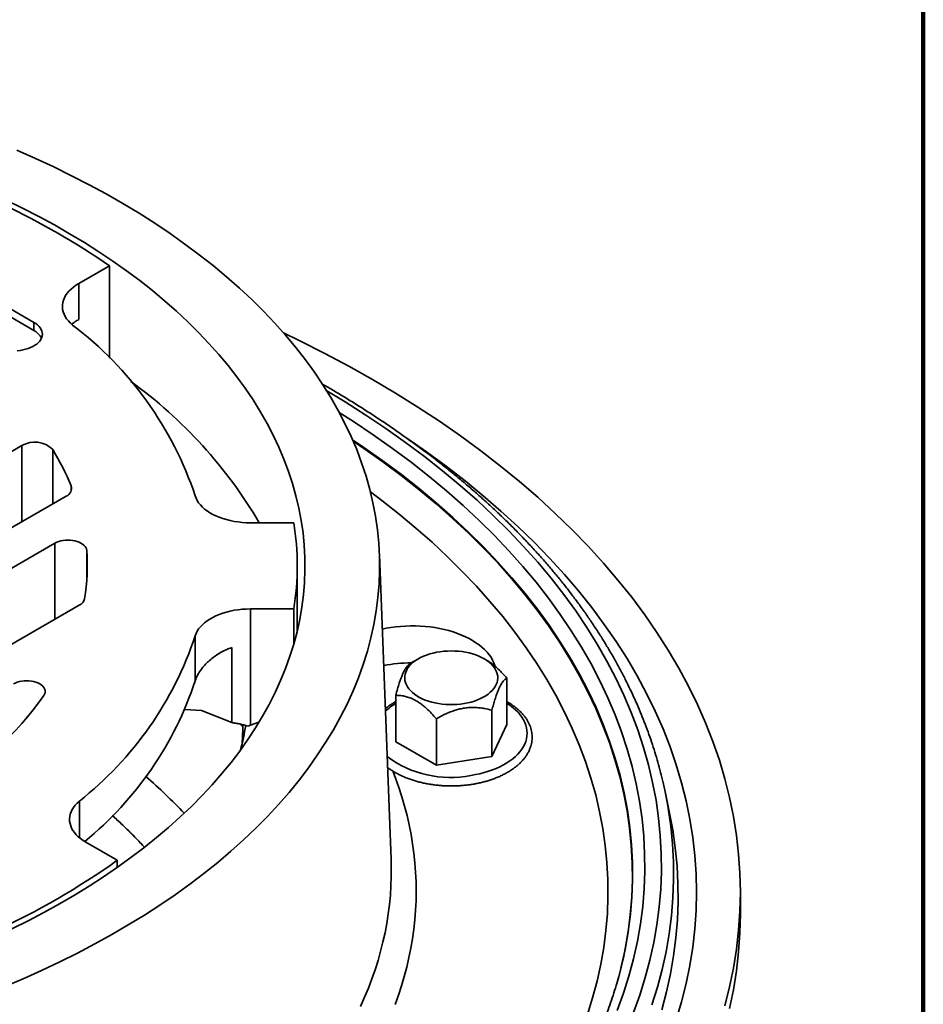
# Model space of a CAD drawing. Units: inches. Extents: x 0.1 to 8.4, y 0.1 to 10.9.
# Drawn here: x 7.6 to 8.4, y 8.8 to 9.6 of the extents above; entities that cross this region are included whole.
import ezdxf

# ---------------------------------------------------------------- set-up
doc = ezdxf.new("R2010")
doc.units = ezdxf.units.IN
doc.header["$MEASUREMENT"] = 0

msp = doc.modelspace()

# ---------------------------------------------------------------- linework, layer by layer
at = {"color": 7, "linetype": 'Continuous', "lineweight": 100}
msp.add_line((8.3984375, 0.0625), (8.3984375, 10.9375), dxfattribs=at)
at = {"color": 7, "linetype": 'Continuous', "lineweight": 35}
for p, q in [((7.65364089, 9.32385663), (7.54639636, 9.38576757)), ((7.65364089, 9.31705212), (7.54639636, 9.37896307)), ((7.69116862, 9.35640636), (7.71686312, 9.37123948)), ((7.71686312, 9.29384874), (7.71686312, 9.37123948)), ((7.69116862, 9.35640636), (7.69116862, 9.3262513)), ((7.65364089, 9.31705212), (7.65364089, 9.32385663)), ((7.35684749, 9.05520946), (7.64357108, 9.22073147)), ((7.64357108, 9.15694958), (7.64357108, 9.22073147)), ((7.66934701, 9.21736651), (7.66934701, 9.17182971)), ((7.68489384, 9.18271211), (7.68489384, 9.18685103)), ((7.68073417, 9.17840338), (7.41209021, 9.02331852)), ((7.87128742, 9.15601897), (7.83494992, 9.15601897)), ((7.44155299, 9.00631002), (7.67121167, 9.13888915)), ((7.67121167, 9.07510727), (7.67121167, 9.13888915)), ((7.69786974, 9.13291221), (7.69786974, 9.10696476)), ((7.95276202, 8.87392868), (7.94297844, 9.12950421)), ((7.87416151, 9.06549181), (7.87416151, 9.11993849)), ((7.69160732, 9.08688142), (7.49679571, 8.97441908)), ((7.83494992, 9.083858), (7.87128742, 9.083858)), ((7.83494992, 9.083858), (7.83494992, 8.9865663)), ((7.87128742, 9.05462201), (7.87128742, 9.083858)), ((7.78874115, 9.02368447), (7.78874115, 9.06134378)), ((7.81943969, 8.98865607), (7.81943969, 9.05150763)), ((7.97558721, 9.04210277), (7.96910115, 9.03835723)), ((8.03260924, 9.04098517), (8.03067392, 9.04210277)), ((8.04960369, 9.02591118), (8.04960369, 8.98704043)), ((7.95665744, 9.0115339), (7.95665744, 8.97266316)), ((7.79408637, 8.99879972), (7.78012343, 8.99963813)), ((7.79408637, 8.99879972), (7.81943969, 8.98865607)), ((8.03715126, 8.99908281), (8.03715126, 8.96021207)), ((7.84200584, 8.98894213), (7.83494992, 8.9865663)), ((7.99067813, 8.99189417), (7.99067813, 8.95302343)), ((7.82647104, 8.98742116), (7.82857194, 8.98514192)), ((7.83494992, 8.9865663), (7.83269282, 8.98577691)), ((8.04960369, 8.98704043), (8.03715126, 8.96021207)), ((7.99067813, 8.95302343), (7.95665744, 8.97266316)), ((8.03715126, 8.96021207), (7.99067813, 8.95302343)), ((7.69168448, 8.92290467), (7.69168448, 8.89233046)), ((8.18619506, 8.91152835), (8.1824636, 8.92968233)), ((7.72349281, 8.8733145), (7.69721735, 8.888483)), ((7.72349281, 8.86737596), (7.72349281, 8.8733145)), ((7.95287306, 8.87037663), (7.95276202, 8.87392868)), ((8.24524485, 8.82839213), (8.24524485, 8.84656743))]:
    msp.add_line(p, q, dxfattribs=at)
at = {"color": 7, "linetype": 'Continuous', "lineweight": 35, "flags": 128}
for points in [[(7.62868873, 8.76745432), (7.64452278, 8.77415664), (7.66004749, 8.78109593), (7.67525222, 8.78826745), (7.69012655, 8.79566629), (7.70466028, 8.80328736), (7.71884346, 8.81112545), (7.73266636, 8.81917518), (7.74611951, 8.82743104), (7.7591937, 8.83588737), (7.77187995, 8.84453838), (7.78416958, 8.85337813), (7.79605416, 8.86240057), (7.80752555, 8.87159951), (7.81857588, 8.88096866), (7.82919758, 8.89050158), (7.83938338, 8.90019174), (7.84912629, 8.91003251), (7.85841964, 8.92001714), (7.86725705, 8.93013878), (7.87563247, 8.9403905), (7.88354015, 8.95076528), (7.89097469, 8.961256), (7.89793098, 8.97185547), (7.90440425, 8.98255643), (7.91039008, 8.99335154), (7.91588435, 9.00423341), (7.92088331, 9.01519458), (7.92538352, 9.02622754), (7.9293819, 9.03732472), (7.93287571, 9.04847852), (7.93586256, 9.0596813), (7.9383404, 9.07092537), (7.94030754, 9.08220303), (7.94176261, 9.09350656), (7.94270463, 9.1048282), (7.94313295, 9.1161602), (7.94304728, 9.12749478), (7.94244768, 9.13882419), (7.94133455, 9.15014065), (7.93970866, 9.16143642), (7.93757113, 9.17270374), (7.93492341, 9.1839349), (7.93176733, 9.19512221), (7.92810504, 9.20625798), (7.92393906, 9.2173346), (7.91927224, 9.22834446), (7.91410778, 9.23928003), (7.90844923, 9.25013381), (7.90230044, 9.26089836), (7.89566565, 9.2715663), (7.8885494, 9.28213032), (7.88095657, 9.29258319), (7.87289235, 9.30291773), (7.86436228, 9.31312687), (7.85537221, 9.32320361), (7.84592828, 9.33314104), (7.83603699, 9.34293235), (7.8257051, 9.35257083), (7.81493969, 9.36204988), (7.80374815, 9.371363), (7.79213814, 9.3805038), (7.78011763, 9.38946602), (7.76769484, 9.39824353), (7.7548783, 9.4068303), (7.74167679, 9.41522044), (7.72809935, 9.42340822), (7.71415529, 9.43138801), (7.69985417, 9.43915435), (7.68520578, 9.44670191), (7.67022018, 9.45402553), (7.65490762, 9.46112018), (7.6392786, 9.467981)], [(7.63507799, 8.81590671), (7.6487128, 8.82268897), (7.66203538, 8.82967495), (7.67503663, 8.83685987), (7.68770762, 8.84423879), (7.70003968, 8.85180666), (7.71202435, 8.8595583), (7.72365341, 8.86748839), (7.73491891, 8.8755915), (7.7458131, 8.88386207), (7.75632854, 8.89229443), (7.76645801, 8.90088281), (7.77619458, 8.90962132), (7.78553156, 8.91850397), (7.79446256, 8.92752467), (7.80298146, 8.93667725), (7.81108242, 8.94595542), (7.81875989, 8.95535283), (7.8260086, 8.96486304), (7.83282359, 8.97447954), (7.83920019, 8.98419572), (7.84513402, 8.99400493), (7.85062103, 9.00390045), (7.85565745, 9.0138755), (7.86023982, 9.02392324), (7.86436502, 9.03403678), (7.8680302, 9.0442092), (7.87123286, 9.05443352), (7.87397081, 9.06470273), (7.87624216, 9.07500979), (7.87804537, 9.08534765), (7.87937919, 9.09570922), (7.88024271, 9.10608739), (7.88063533, 9.11647505), (7.8805568, 9.12686509), (7.88000716, 9.13725038), (7.8789868, 9.14762381), (7.8774964, 9.15797826), (7.87553699, 9.16830664), (7.87310992, 9.17860187), (7.87021684, 9.1888569), (7.86685975, 9.19906469), (7.86304093, 9.20921825), (7.85876301, 9.21931063), (7.85402893, 9.2293349), (7.84884192, 9.2392842), (7.84320553, 9.2491517), (7.83712364, 9.25893065), (7.83060041, 9.26861434), (7.82364031, 9.27819613), (7.81624812, 9.28766946), (7.80842889, 9.29702784), (7.80018798, 9.30626485), (7.79153105, 9.31537416), (7.78246403, 9.32434953), (7.77299313, 9.3331848), (7.76312484, 9.34187393), (7.75286593, 9.35041095), (7.74222343, 9.35879002), (7.73120462, 9.3670054), (7.71981707, 9.37505144), (7.70806857, 9.38292264), (7.69596718, 9.39061361), (7.6835212, 9.39811907), (7.67073914, 9.40543388), (7.65762978, 9.41255302), (7.64420209, 9.41947163), (7.63046529, 9.42618494)], [(7.68607125, 9.3216238), (7.684177, 9.32329396), (7.68250119, 9.3250402), (7.68105294, 9.32685301), (7.67984013, 9.32872252), (7.67886937, 9.33063855), (7.67814594, 9.33259069), (7.67767377, 9.33456831), (7.67745544, 9.33656064), (7.67749214, 9.33855683), (7.67778365, 9.34054604), (7.67832841, 9.34251742), (7.67912343, 9.34446026), (7.68016441, 9.34636398), (7.68144566, 9.34821821), (7.68296022, 9.35001286), (7.68469985, 9.35173818), (7.68665507, 9.35338476), (7.68881524, 9.35494365), (7.69116862, 9.35640636)], [(7.63960566, 9.30015236), (7.64201531, 9.30040168), (7.6443689, 9.30079046), (7.64664228, 9.30131469), (7.64881213, 9.30196901), (7.65085617, 9.3027467), (7.65275345, 9.30363977), (7.65448447, 9.30463908), (7.65603149, 9.30573435), (7.65737863, 9.30691435), (7.65851207, 9.30816698), (7.65942017, 9.30947937), (7.66009362, 9.31083807), (7.6605255, 9.31222913), (7.66071139, 9.31363827), (7.66064937, 9.31505105), (7.66034009, 9.31645295), (7.65978672, 9.31782959), (7.65899493, 9.31916686), (7.65797285, 9.32045102), (7.65673096, 9.32166889), (7.65528202, 9.32280799), (7.65364089, 9.32385663)], [(8.23229195, 8.75155621), (8.23624413, 8.76729172), (8.23948142, 8.78308157), (8.24200162, 8.79891492), (8.243803, 8.81478093), (8.24488432, 8.83066873), (8.24524485, 8.84656743), (8.24488432, 8.86246612), (8.243803, 8.87835392), (8.24200162, 8.89421993), (8.23948142, 8.91005329), (8.23624413, 8.92584313), (8.23229195, 8.94157865), (8.22762761, 8.95724904), (8.2222543, 8.97284359), (8.2161757, 8.98835158), (8.20939598, 9.00376241), (8.20191977, 9.0190655), (8.19375222, 9.03425038), (8.18489891, 9.04930662), (8.17536592, 9.06422391), (8.16515977, 9.07899204), (8.15428746, 9.09360087), (8.14275645, 9.1080404), (8.13057463, 9.12230073), (8.11775035, 9.13637208), (8.10429241, 9.15024482), (8.09021002, 9.16390943), (8.07551284, 9.17735655), (8.06021094, 9.19057696), (8.04431481, 9.20356161), (8.02783534, 9.21630159), (8.01078383, 9.22878818), (7.99317196, 9.2410128), (7.9750118, 9.2529671), (7.9563158, 9.26464287), (7.93709677, 9.27603211), (7.91736789, 9.28712702), (7.89714267, 9.29791999), (7.87643498, 9.30840363), (7.86267014, 9.31507385)], [(8.15575757, 8.74582771), (8.16101394, 8.76041632), (8.16560699, 8.77507937), (8.16953357, 8.7898068), (8.172791, 8.80458852), (8.17537703, 8.81941439), (8.17728991, 8.83427427), (8.17852831, 8.84915796), (8.1790914, 8.86405527), (8.17897877, 8.87895598), (8.17819052, 8.89384988), (8.17672717, 8.90872677), (8.17458974, 8.92357644), (8.17177969, 8.93838873), (8.16829894, 8.95315348), (8.16414988, 8.96786056), (8.15933535, 8.98249991), (8.15385866, 8.99706149), (8.14772355, 9.01153531), (8.14093423, 9.02591147), (8.13349536, 9.0401801), (8.12541203, 9.05433142), (8.11668978, 9.06835575), (8.10733459, 9.08224346), (8.09735287, 9.09598504), (8.08675147, 9.10957107), (8.07553764, 9.12299224), (8.06371908, 9.13623935), (8.05130388, 9.14930333), (8.03830055, 9.16217521), (8.02471801, 9.17484619), (8.01056555, 9.18730756), (7.99585289, 9.1995508), (7.98059011, 9.21156751), (7.96478766, 9.22334946), (7.94845638, 9.23488857), (7.93160746, 9.24617694), (7.91425244, 9.25720682), (7.89887713, 9.26651213)], [(8.14220059, 8.74756275), (8.14738293, 8.7619459), (8.15191129, 8.77640244), (8.15578257, 8.79092245), (8.15899412, 8.80549599), (8.16154374, 8.82011306), (8.16342968, 8.83476365), (8.16465064, 8.84943773), (8.16520579, 8.86412522), (8.16509475, 8.87881608), (8.1643176, 8.89350022), (8.16287486, 8.90816758), (8.16076753, 8.92280812), (8.15799706, 8.93741179), (8.15456533, 8.95196859), (8.1504747, 8.96646855), (8.14572798, 8.98090172), (8.14032842, 8.99525821), (8.13427972, 9.00952819), (8.12758602, 9.02370188), (8.12025192, 9.03776955), (8.11228243, 9.05172157), (8.10368302, 9.06554838), (8.09445959, 9.0792405), (8.08461845, 9.09278855), (8.07416636, 9.10618324), (8.06311046, 9.11941539), (8.05145835, 9.13247593), (8.039218, 9.14535592), (8.02639781, 9.15804652), (8.01300656, 9.17053903), (7.99905343, 9.18282491), (7.98454798, 9.19489572), (7.96950015, 9.20674319), (7.95392026, 9.2183592), (7.93781898, 9.2297358), (7.92120736, 9.24086518), (7.90935925, 9.24845575)], [(8.14753288, 8.79299869), (8.1488454, 8.79932596), (8.15136823, 8.81378944), (8.15323434, 8.82828609), (8.15444248, 8.84280598), (8.1549918, 8.85733914), (8.15488192, 8.87187562), (8.15411294, 8.88640547), (8.15268536, 8.90091871), (8.15060018, 8.91540541), (8.14785881, 8.92985563), (8.14446314, 8.94425947), (8.1404155, 8.95860707), (8.13571866, 8.97288858), (8.13037583, 8.98709422), (8.12439069, 9.00121425), (8.11776733, 9.015239), (8.11051029, 9.02915885), (8.10262454, 9.04296427), (8.0941155, 9.05664579), (8.08498898, 9.07019404), (8.07525125, 9.08359973), (8.06490898, 9.09685367), (8.05396926, 9.10994678), (8.04243958, 9.12287009), (8.03032785, 9.13561473), (8.01764237, 9.14817198), (8.00439183, 9.16053323), (7.99058532, 9.17269001), (7.97623229, 9.18463398), (7.96134258, 9.19635696), (7.9459264, 9.20785092), (7.92999431, 9.21910797), (7.920516, 9.2255292)], [(8.14631122, 8.78764079), (8.14866253, 8.79858653), (8.15118487, 8.81304725), (8.15305063, 8.82754112), (8.15425853, 8.84205823), (8.15480774, 8.85658861), (8.15469789, 8.87112231), (8.15392905, 8.88564937), (8.15250175, 8.90015984), (8.15041696, 8.91464376), (8.14767612, 8.92909122), (8.14428111, 8.94349231), (8.14023424, 8.95783716), (8.13553829, 8.97211593), (8.13019649, 8.98631886), (8.12421249, 9.00043619), (8.1175904, 9.01445825), (8.11033475, 9.02837544), (8.10245051, 9.04217822), (8.09394309, 9.05585712), (8.08481832, 9.06940278), (8.07508246, 9.0828059), (8.06474217, 9.0960573), (8.05380454, 9.10914791), (8.04227707, 9.12206874), (8.03016766, 9.13481095), (8.0174846, 9.1473658), (8.0042366, 9.15972468), (7.99043273, 9.17187913), (7.97608244, 9.18382082), (7.96119558, 9.19554156), (7.94578235, 9.20703331), (7.92985331, 9.21828821), (7.92107236, 9.22424367)], [(8.19157493, 8.73974323), (8.19607671, 8.75486749), (8.19989115, 8.7700546), (8.20301562, 8.78529414), (8.20544799, 8.80057568), (8.20718659, 8.81588874), (8.20823022, 8.83122283), (8.20857818, 8.84656743), (8.20823022, 8.86191203), (8.20718659, 8.87724611), (8.20544799, 8.89255917), (8.20301562, 8.90784071), (8.19989115, 8.92308026), (8.19607671, 8.93826737), (8.19157493, 8.95339163), (8.18638889, 8.96844267), (8.18052214, 8.9834102), (8.17397869, 8.99828393), (8.16676305, 9.01305369), (8.15888015, 9.02770935), (8.15033539, 9.04224086), (8.14113464, 9.05663826), (8.13128419, 9.0708917), (8.1207908, 9.08499139), (8.10966165, 9.09892768), (8.09790439, 9.11269101), (8.08552706, 9.12627196), (8.07253814, 9.13966121), (8.05894655, 9.15284959), (8.04476158, 9.16582806), (8.02999298, 9.17858772), (8.01465085, 9.19111983), (7.99874572, 9.20341581), (7.98228847, 9.21546721), (7.96685496, 9.22620574)], [(7.83494992, 9.15601897), (7.83149419, 9.1560926), (7.82805726, 9.15631311), (7.82465785, 9.15667929), (7.82131445, 9.15718915), (7.81804526, 9.15783992), (7.81486807, 9.15862804), (7.81180017, 9.15954924), (7.80885827, 9.1605985), (7.80605836, 9.16177011), (7.8034157, 9.16305769), (7.80094465, 9.16445424), (7.79865868, 9.16595215), (7.79657021, 9.16754328), (7.79469062, 9.16921896), (7.79303014, 9.17097007), (7.79159781, 9.17278708), (7.79040141, 9.17466011), (7.78944746, 9.17657896), (7.78874115, 9.17853319)], [(8.11712211, 8.74407749), (8.12150686, 8.75807557), (8.12525538, 8.77213511), (8.12836508, 8.78624649), (8.13083384, 8.80040001), (8.13265997, 8.814586), (8.13384221, 8.82879472), (8.13437976, 8.84301644), (8.13427224, 8.85724141), (8.13351973, 8.87145987), (8.13212275, 8.8856621), (8.13008225, 8.89983835), (8.12739963, 8.9139789), (8.12407673, 8.92807407), (8.12011583, 8.94211419), (8.11551964, 8.95608965), (8.11029132, 8.96999086), (8.10443443, 8.9838083), (8.09795301, 8.9975325), (8.09085149, 9.01115405), (8.08313473, 9.02466362), (8.07480804, 9.03805195), (8.0658771, 9.05130986), (8.05634805, 9.06442826), (8.04622742, 9.07739817), (8.03552214, 9.09021069), (8.02423954, 9.10285705), (8.01238737, 9.11532858), (7.99997374, 9.12761673), (7.98700716, 9.13971308), (7.97349651, 9.15160933), (7.95945107, 9.16329735), (7.94488045, 9.1747691), (7.93544861, 9.18187223)], [(7.67121167, 9.13888915), (7.6727177, 9.13965351), (7.6743809, 9.14030022), (7.67617389, 9.14081864), (7.67806712, 9.14120022), (7.68002942, 9.14143868), (7.68202846, 9.14153009), (7.68403131, 9.14147295), (7.686005, 9.14126819), (7.687917, 9.1409192), (7.68973584, 9.14043171), (7.69143154, 9.13981376), (7.69297618, 9.13907553), (7.69434432, 9.13822917), (7.69551342, 9.13728863), (7.69646422, 9.13626939), (7.69718108, 9.13518825), (7.69765217, 9.13406301), (7.69786974, 9.13291221)], [(7.78874115, 9.06134378), (7.78944746, 9.06329801), (7.79040141, 9.06521686), (7.79159781, 9.06708989), (7.79303014, 9.0689069), (7.79469062, 9.07065802), (7.79657021, 9.07233369), (7.79865868, 9.07392482), (7.80094465, 9.07542273), (7.8034157, 9.07681928), (7.80605836, 9.07810686), (7.80885827, 9.07927847), (7.81180017, 9.08032773), (7.81486807, 9.08124893), (7.81804526, 9.08203706), (7.82131445, 9.08268782), (7.82465785, 9.08319768), (7.82805726, 9.08356386), (7.83149419, 9.08378437), (7.83494992, 9.083858)], [(7.94537337, 9.06694183), (7.94866308, 9.06762018), (7.95262613, 9.06829985), (7.95665157, 9.06884378), (7.96072547, 9.06925008), (7.9648337, 9.06951734), (7.96896206, 9.06964465), (7.97309624, 9.06963155), (7.97722193, 9.0694781), (7.98132484, 9.06918482), (7.98539076, 9.06875274), (7.98940562, 9.06818334), (7.99335552, 9.06747861), (7.99722677, 9.06664097), (8.00100597, 9.06567333), (8.00468004, 9.06457905), (8.00823625, 9.0633619), (8.0116623, 9.06202611), (8.01494631, 9.0605763), (8.01807691, 9.05901748), (8.02104327, 9.05735507), (8.02383511, 9.05559481), (8.02644277, 9.0537428), (8.02885722, 9.05180545), (8.03107009, 9.04978947), (8.03307372, 9.04770184), (8.03486118, 9.04554979), (8.03642628, 9.04334078), (8.03776359, 9.04108244), (8.03886849, 9.03878261), (8.03973716, 9.03644924), (8.0399498, 9.03574881)], [(7.96551176, 9.02038848), (7.96482982, 9.02213228), (7.96439004, 9.02390185), (7.96419519, 9.025686), (7.9642465, 9.02747344), (7.96454364, 9.02925288), (7.96508475, 9.03101306), (7.96586639, 9.03274287), (7.96688363, 9.03443135), (7.96813003, 9.03606784), (7.96959772, 9.03764199), (7.97127742, 9.03914385), (7.9731585, 9.04056392), (7.97522907, 9.04189323), (7.97747604, 9.04312336), (7.97988522, 9.04424655), (7.98244135, 9.04525568), (7.98512829, 9.04614439), (7.98792905, 9.04690705), (7.99082591, 9.04753885), (7.99380057, 9.04803577), (7.99683422, 9.0483947), (7.99990767, 9.04861335), (8.0030015, 9.04869034), (8.00609615, 9.04862518), (8.00917204, 9.0484183), (8.01220974, 9.04807099), (8.01519004, 9.04758546), (8.0180941, 9.04696476), (8.02090355, 9.04621283), (8.02360063, 9.04533442), (8.0261683, 9.04433509), (8.02859031, 9.04322115), (8.03085136, 9.04199964), (8.03293715, 9.04067828), (8.03483449, 9.03926544), (8.03653139, 9.03777004), (8.03801712, 9.03620154), (8.03928229, 9.03456986), (8.04031889, 9.0328853), (8.04112037, 9.03115853), (8.04168168, 9.02940045), (8.04199924, 9.02762219), (8.04207107, 9.02583498), (8.04189671, 9.02405013), (8.04147725, 9.02227891), (8.04081535, 9.02053254), (8.0399152, 9.01882204), (8.03878248, 9.01715824), (8.03742436, 9.01555165), (8.03584943, 9.01401243), (8.03406763, 9.01255031), (8.03209024, 9.01117453), (8.02992976, 9.0098938), (8.02759984, 9.00871621), (8.02511523, 9.00764921), (8.02249161, 9.00669953), (8.01974559, 9.00587319), (8.01689453, 9.00517542), (8.01395645, 9.00461061), (8.01094992, 9.00418234), (8.00789395, 9.00389333), (8.00480787, 9.00374539), (8.00171118, 9.00373947), (7.99862347, 9.00387559), (7.99556425, 9.00415291), (7.99255287, 9.00456966), (7.98960837, 9.00512321), (7.98674936, 9.00581007), (7.98399391, 9.00662588), (7.98135945, 9.0075655), (7.97886264, 9.00862297), (7.97651925, 9.00979162), (7.97434412, 9.01106406), (7.97235097, 9.01243224), (7.97055243, 9.01388751), (7.96895986, 9.01542067), (7.96758332, 9.01702203), (7.96643153, 9.01868146), (7.96551176, 9.02038848)], [(7.63645382, 9.02102498), (7.637984, 9.02180007), (7.63967576, 9.02245374), (7.64150036, 9.02297489), (7.64342684, 9.02335467), (7.6454225, 9.02358665), (7.64745347, 9.02366687), (7.64948527, 9.02359399), (7.65148341, 9.02336923), (7.65341397, 9.02299641), (7.65524419, 9.02248187), (7.65694299, 9.02183432), (7.65848155, 9.02106478), (7.65983374, 9.02018629), (7.66097661, 9.01921377), (7.66189076, 9.01816374), (7.66256069, 9.017054), (7.662975, 9.0159034), (7.66312668, 9.01473147), (7.66301314, 9.01355811), (7.66263632, 9.01240322), (7.66200261, 9.01128642)], [(8.04960369, 9.00486769), (8.04988556, 9.00469204), (8.05247023, 9.00296596), (8.05486401, 9.00115046), (8.05705765, 8.99925256), (8.05904265, 8.9972796), (8.06081134, 8.99523921), (8.06235687, 8.9931393), (8.06367327, 8.99098798), (8.06475544, 8.98879357), (8.0655992, 8.98656457), (8.06620127, 8.9843096), (8.06655934, 8.98203738), (8.06667202, 8.97975671), (8.06653886, 8.97747641), (8.06616039, 8.97520529), (8.06553808, 8.97295216), (8.06467431, 8.97072571), (8.06357245, 8.96853457), (8.06223675, 8.96638722), (8.06067238, 8.96429196), (8.05888539, 8.9622569), (8.0568827, 8.9602899), (8.05467205, 8.95839859), (8.052262, 8.95659028), (8.04966186, 8.95487196), (8.04688171, 8.95325029), (8.04393229, 8.95173153), (8.04082502, 8.95032156), (8.03757191, 8.94902584), (8.03418556, 8.94784937), (8.03067906, 8.94679672), (8.02706598, 8.94587195), (8.0233603, 8.94507865), (8.01957636, 8.94441987)], [(7.95616746, 8.75259758), (7.95896016, 8.76039293), (7.9615139, 8.76821554), (7.96382788, 8.77606297), (7.96590138, 8.78393277), (7.96773376, 8.79182249), (7.96932444, 8.79972967), (7.97067293, 8.80765183), (7.9717788, 8.8155865), (7.97264172, 8.82353121), (7.9732614, 8.83148349), (7.97363767, 8.83944084), (7.97377039, 8.84740079), (7.97365954, 8.85536085), (7.97330514, 8.86331853), (7.97270731, 8.87127136), (7.97186622, 8.87921686), (7.97078216, 8.88715253), (7.96945544, 8.89507592), (7.96788649, 8.90298454), (7.96607579, 8.91087593), (7.96402392, 8.91874762), (7.9617315, 8.92659716), (7.95919927, 8.9344221), (7.956428, 8.94222), (7.95412809, 8.94821371)], [(8.18420479, 8.9205944), (8.18197804, 8.93200429), (8.18026688, 8.93962796)], [(7.69721735, 8.888483), (7.69489018, 8.88992819), (7.69275161, 8.89146743), (7.69081302, 8.89309254), (7.68908472, 8.89479489), (7.68757589, 8.89656541), (7.68629456, 8.89839469), (7.68524754, 8.90027301), (7.6844404, 8.90219038), (7.68387743, 8.90413661), (7.68356162, 8.90610135), (7.68349466, 8.90807415), (7.68367689, 8.91004452), (7.68410735, 8.91200198), (7.68478375, 8.91393614), (7.68570249, 8.9158367), (7.6868587, 8.91769356), (7.68824621, 8.91949684), (7.68985766, 8.92123696), (7.69168448, 8.92290467)], [(8.1711001, 8.75217721), (8.17574101, 8.76699306), (8.17970851, 8.78187396), (8.18299989, 8.79680972), (8.18561287, 8.81179011), (8.18754568, 8.82680484), (8.18879699, 8.84184364), (8.18936594, 8.85689619), (8.18925214, 8.87195218), (8.18845567, 8.8870013), (8.18697708, 8.90203322), (8.18481737, 8.91703765), (8.18420479, 8.9205944)], [(8.17944711, 8.74822544), (8.18342958, 8.76316248), (8.18673337, 8.77815457), (8.18935621, 8.79319146), (8.19129631, 8.80826283), (8.19255234, 8.82335835), (8.19312344, 8.83846768), (8.19300921, 8.85358046), (8.19220973, 8.86868634), (8.19072556, 8.88377495), (8.18855771, 8.89883597), (8.18619506, 8.91152835)], [(7.92720396, 8.75103029), (7.93059963, 8.75864066), (7.93375855, 8.76628494), (7.93667973, 8.77396067), (7.93936221, 8.78166537), (7.94180514, 8.78939659), (7.94400774, 8.79715183), (7.94596929, 8.8049286), (7.94768917, 8.81272442), (7.94916683, 8.82053677), (7.95040178, 8.82836316), (7.95139364, 8.83620106), (7.95214208, 8.84404796), (7.95264687, 8.85190134), (7.95290785, 8.85975869), (7.95292492, 8.86761747), (7.95287306, 8.87037663)], [(8.23624413, 8.74911642), (8.23948142, 8.76490627), (8.24200162, 8.78073962), (8.243803, 8.79660563), (8.24488432, 8.81249343), (8.24524485, 8.82839213)], [(8.14332482, 8.7758274), (8.1456676, 8.78490556), (8.14753288, 8.79299869)], [(8.14524863, 8.7832028), (8.14548533, 8.78416889), (8.14631122, 8.78764079)]]:
    msp.add_lwpolyline(points, dxfattribs=at)
at = {"color": 7, "linetype": 'Continuous', "lineweight": 35}
for centre, radius, start, end in [((7.35246821, 8.84208821), 0.64248324, 55.44713497, 64.55824156), ((7.50552061, 9.08369671), 0.29867681, 18.51313607, 52.80700489), ((7.64705819, 9.30423598), 0.01440783, 26.16598362, 62.81378796), ((7.50485962, 8.95735594), 0.39165008, 30.48057672, 54.02424229), ((7.65428164, 9.20236983), 0.02125714, 44.86910535, 120.25552199), ((7.49031433, 9.106936), 0.21035113, 22.3282634, 31.66701788), ((7.67823214, 9.18488334), 0.00694623, 291.11246719, 16.45570726), ((7.64605138, 9.11993849), 0.2281076, 350.89912871, 9.10087129), ((7.52921304, 9.11993293), 0.16915539, 350.63525704, 4.40062653), ((7.68796646, 9.09445113), 0.00839978, 295.68652911, 345.92351674), ((7.5095482, 9.15383822), 0.2941155, 308.26268963, 341.67037134), ((7.970449, 8.91211374), 0.12655741, 90.36612586, 100.88836515), ((7.51151459, 9.11521131), 0.29194474, 309.23925164, 341.72926939), ((7.39977514, 9.20136897), 0.32387439, 302.96599735, 324.06252341), ((7.98117125, 8.96463402), 0.04711342, 121.35336774, 134.73973325), ((7.61112966, 9.02202632), 0.22274865, 345.36227233, 350.75446617), ((7.61652654, 8.98677073), 0.21205164, 355.79669286, 0.03276483), ((8.00221796, 9.03088611), 0.08819141, 233.25649099, 281.35143873), ((7.47214968, 8.62305151), 0.42240372, 43.30222811, 49.334229), ((7.46210913, 8.62304062), 0.38592912, 42.58708749, 48.21460597), ((7.46212404, 8.62300682), 0.38601128, 42.59144705, 48.21915345), ((7.35433306, 9.39370837), 0.63803503, 294.64329463, 305.35132883)]:
    msp.add_arc(centre, radius, start, end, dxfattribs=at)
for points, knots in [([(7.69116862, 9.3262513), (7.69005674, 9.32564368), (7.6879587, 9.32449715), (7.68622227, 9.32297383), (7.68540608, 9.32225781)], [0, 0, 0, 0, 0.529962093, 1, 1, 1, 1]), ([(8.18021543, 8.93982246), (8.18016185, 8.9400611), (8.17946802, 8.94315103), (8.17793007, 8.94907509), (8.17558563, 8.95759161), (8.17300101, 8.9660853), (8.17020618, 8.97455691), (8.16719371, 8.98300387), (8.1639663, 8.9914245), (8.16052397, 8.99981687), (8.15686754, 9.00817909), (8.15299768, 9.01650926), (8.14891519, 9.02480547), (8.14462087, 9.03306582), (8.14011563, 9.0412884), (8.13540041, 9.04947129), (8.13047623, 9.0576126), (8.12534414, 9.06571042), (8.12000527, 9.07376286), (8.1144608, 9.08176804), (8.10871197, 9.0897241), (8.10276009, 9.09762917), (8.09660649, 9.10548142), (8.09025258, 9.11327902), (8.08369982, 9.12102016), (8.07694971, 9.12870306), (8.07000381, 9.13632595), (8.06286372, 9.14388709), (8.05553109, 9.15138475), (8.04800762, 9.15881723), (8.04029505, 9.16618284), (8.03239516, 9.17347993), (8.02430978, 9.18070687), (8.01604076, 9.18786204), (8.00759001, 9.19494385), (7.99895948, 9.20195074), (7.99015115, 9.20888117), (7.98116702, 9.21573361), (7.97200915, 9.22250656), (7.96267965, 9.22919855), (7.95318058, 9.23580812), (7.94351425, 9.24233391), (7.93368236, 9.24877423), (7.92368888, 9.25512872), (7.91352962, 9.26139219), (7.90406406, 9.26707715), (7.89791461, 9.27063215), (7.89526455, 9.27216415)], [0, 0, 0, 0, 0.001896144, 0.024551931, 0.047215493, 0.069887375, 0.092568034, 0.115257847, 0.137957103, 0.16066601, 0.183384693, 0.206113202, 0.228851512, 0.251599533, 0.274357111, 0.297124038, 0.319900056, 0.342684862, 0.365478122, 0.388279467, 0.411088508, 0.433904834, 0.456728026, 0.479557654, 0.502393287, 0.525234494, 0.548080849, 0.570931933, 0.593787339, 0.61664667, 0.639509547, 0.662375603, 0.685244491, 0.708115879, 0.730989454, 0.753864923, 0.776742009, 0.799620454, 0.822500018, 0.845380479, 0.868261631, 0.891143284, 0.914025267, 0.936907419, 0.959789566, 0.982671568, 1, 1, 1, 1]), ([(7.81943969, 9.05150763), (7.81778446, 9.05091026), (7.81446804, 9.04971338), (7.8098507, 9.04732832), (7.80555317, 9.04461058), (7.80164739, 9.04158052), (7.79815158, 9.03834339), (7.7952072, 9.03508925), (7.79280709, 9.0319134), (7.79092341, 9.02888447), (7.78954809, 9.02611406), (7.78899074, 9.02443593), (7.78874115, 9.02368447)], [0, 0, 0, 0, 0.1062804924, 0.2129443442, 0.3192835956, 0.4253968167, 0.531824981, 0.6379054338, 0.7328750186, 0.8281141058, 0.9230296331, 1, 1, 1, 1]), ([(7.96910987, 9.03836227), (7.96868703, 9.03808953), (7.96784154, 9.0375442), (7.9665053, 9.03622143), (7.9651126, 9.03438512), (7.96381852, 9.032173), (7.96266642, 9.02978361), (7.96165701, 9.02739884), (7.96064698, 9.02471495), (7.95945902, 9.02122682), (7.95811565, 9.01686211), (7.95714499, 9.01331539), (7.95665744, 9.0115339)], [0, 0, 0, 0, 0.1080795304, 0.2161095967, 0.328007775, 0.4398301713, 0.5166517531, 0.5934756909, 0.672842909, 0.7522299092, 0.8755474833, 1, 1, 1, 1]), ([(8.04960369, 9.02591118), (8.04844847, 9.02721614), (8.04613854, 9.02982546), (8.04248788, 9.03349217), (8.03868286, 9.03684082), (8.03534538, 9.03934989), (8.03330903, 9.04054776), (8.03259785, 9.04096611)], [0, 0, 0, 0, 0.2162277351, 0.4323565105, 0.6562239674, 0.8799398126, 1, 1, 1, 1]), ([(8.03715126, 8.99908281), (8.0375741, 9.00063208), (8.03841959, 9.00372989), (8.03975583, 9.00816492), (8.04114853, 9.01232968), (8.04244261, 9.01569364), (8.04359471, 9.01826856), (8.04460412, 9.02023329), (8.04561415, 9.02190156), (8.04680211, 9.02353227), (8.04814547, 9.02495602), (8.04911614, 9.02559182), (8.04960369, 9.02591118)], [0, 0, 0, 0, 0.10807953, 0.216109597, 0.328007775, 0.439830171, 0.516651753, 0.593475691, 0.672842909, 0.752229909, 0.875547483, 1, 1, 1, 1]), ([(7.95665744, 9.00629876), (7.95578721, 9.00579471), (7.95398205, 9.00474914), (7.9514454, 9.00303377), (7.94939526, 9.00152506), (7.94828647, 9.00056527), (7.94792623, 9.00025344)], [0, 0, 0, 0, 0.272791249, 0.565867785, 0.85895358, 1, 1, 1, 1]), ([(7.95665744, 9.0115339), (7.95781266, 9.01150527), (7.96012258, 9.01144802), (7.96377327, 9.01089666), (7.9675782, 9.00986433), (7.97111369, 9.00839926), (7.97426127, 9.00667497), (7.97701904, 9.00487292), (7.9797785, 9.00277211), (7.98302407, 8.99996977), (7.9866942, 8.99638057), (7.9893461, 8.9933942), (7.99067813, 8.99189417)], [0, 0, 0, 0, 0.10807953, 0.216109597, 0.328007775, 0.439830171, 0.516651753, 0.593475691, 0.672842909, 0.752229909, 0.875547483, 1, 1, 1, 1]), ([(8.0202133, 8.93689992), (8.02086981, 8.93700527), (8.02276716, 8.93730974), (8.0258601, 8.93790984), (8.02945956, 8.93873905), (8.03297588, 8.93969196), (8.03639887, 8.94076408), (8.03971745, 8.94195346), (8.04292109, 8.94325716), (8.0459994, 8.94467218), (8.04894218, 8.94619521), (8.05173945, 8.94782266), (8.05438127, 8.94955054), (8.05685773, 8.95137429), (8.05915904, 8.95328871), (8.06127569, 8.95528783), (8.06319861, 8.9573648), (8.06491935, 8.95951179), (8.06643045, 8.96171995), (8.06772573, 8.96397956), (8.06880065, 8.96628039), (8.06965243, 8.96861209), (8.07027998, 8.97096466), (8.07068359, 8.97332884), (8.07086449, 8.97569634), (8.07082435, 8.97805969), (8.07056499, 8.98041173), (8.07008826, 8.9827459), (8.06939585, 8.98505619), (8.06848908, 8.98733709), (8.06736928, 8.98958273), (8.06603816, 8.99178661), (8.06449833, 8.99394158), (8.06275358, 8.99603991), (8.06080938, 8.99807376), (8.05867177, 9.00003483), (8.05635112, 9.00191731), (8.05384728, 9.00370816), (8.0515984, 9.00516806), (8.05012745, 9.0059893), (8.04960369, 9.00628172)], [0, 0, 0, 0, 0.01445922, 0.041788198, 0.069136297, 0.096505956, 0.123899953, 0.151320591, 0.178769439, 0.206246951, 0.233751957, 0.261280982, 0.288827382, 0.316378047, 0.343912549, 0.371406489, 0.398828969, 0.426143699, 0.453311819, 0.480296608, 0.507069552, 0.533616524, 0.559942434, 0.586073005, 0.612053216, 0.637942838, 0.663805816, 0.689693251, 0.715671491, 0.741796446, 0.768108421, 0.794629077, 0.821361023, 0.848290083, 0.875389713, 0.902626446, 0.92996512, 0.957372926, 0.984821866, 1, 1, 1, 1]), ([(7.99067813, 8.99189417), (7.9920041, 8.99263932), (7.99466095, 8.99413235), (7.99863344, 8.99606116), (8.00254966, 8.99770829), (8.00643139, 8.99906336), (8.01041853, 9.00013763), (8.01449307, 9.0008974), (8.01857434, 9.0013002), (8.02266909, 9.00136631), (8.0267279, 9.00109782), (8.0316255, 9.00043421), (8.03502767, 8.99960216), (8.03715126, 8.99908281)], [0, 0, 0, 0, 0.090937343, 0.182209968, 0.263349069, 0.3444657, 0.428061937, 0.511644819, 0.596019567, 0.680411951, 0.767688308, 0.854993808, 1, 1, 1, 1]), ([(7.83269282, 8.98577691), (7.83047151, 8.98640432), (7.82711843, 8.98735141), (7.8227084, 8.98820799), (7.82052925, 8.98850671), (7.81943969, 8.98865607)], [0, 0, 0, 0, 0.495290381, 0.747647486, 1, 1, 1, 1]), ([(7.94980712, 8.95111909), (7.94999004, 8.95097248), (7.95095436, 8.95019953), (7.95286967, 8.94888996), (7.95555101, 8.94719904), (7.95840102, 8.94561499), (7.96139119, 8.94413305), (7.96451566, 8.94275992), (7.96776249, 8.94149853), (7.97112123, 8.94035229), (7.97458082, 8.93932402), (7.97813014, 8.9384163), (7.98175788, 8.93763137), (7.98545255, 8.93697118), (7.98920252, 8.93643738), (7.99299601, 8.93603129), (7.99682113, 8.93575393), (8.00066591, 8.93560599), (8.00451834, 8.93558783), (8.0083663, 8.93569954), (8.01219785, 8.93594058), (8.0159339, 8.9363048), (8.0185978, 8.9366533), (8.01999478, 8.93686656), (8.0202133, 8.93689992)], [0, 0, 0, 0, 0.011522336, 0.060745135, 0.110034095, 0.159351207, 0.208661924, 0.257949197, 0.307203046, 0.356418424, 0.405593876, 0.454730495, 0.503831125, 0.552899786, 0.601941273, 0.650960873, 0.69996418, 0.748956982, 0.79794518, 0.846934752, 0.895929997, 0.944936682, 0.99138679, 1, 1, 1, 1]), ([(8.14335839, 8.77598371), (8.14264978, 8.77344258), (8.1411806, 8.76817402), (8.13868229, 8.76020143), (8.13592906, 8.7520641), (8.13295697, 8.74395264), (8.12977305, 8.73586837), (8.12637647, 8.72781318), (8.12276855, 8.71978881), (8.11895006, 8.71179698), (8.114922, 8.70383941), (8.11068531, 8.69591779), (8.106241, 8.6880338), (8.10159011, 8.68018911), (8.09673371, 8.67238538), (8.09167289, 8.66462425), (8.0864088, 8.65690738), (8.08094259, 8.64923639), (8.07527548, 8.64161291), (8.06940869, 8.63403858), (8.06334351, 8.62651501), (8.05708124, 8.61904384), (8.05062324, 8.61162667), (8.04397089, 8.60426512), (8.03712564, 8.5969608), (8.03008894, 8.58971532), (8.02286231, 8.58253029), (8.01544732, 8.57540731), (8.00784555, 8.56834796), (8.00005866, 8.56135385), (7.99208832, 8.55442654), (7.98393627, 8.54756762), (7.97560429, 8.54077865), (7.96709418, 8.53406118), (7.95840781, 8.52741677), (7.94954709, 8.52084694), (7.94051396, 8.51435323), (7.93131042, 8.50793714), (7.9219385, 8.50160017), (7.91240029, 8.4953438), (7.90269789, 8.4891695), (7.89283349, 8.48307872), (7.88280929, 8.47707291), (7.87262753, 8.47115348), (7.86229049, 8.46532182), (7.85180048, 8.45957931), (7.84115988, 8.45392732), (7.83037107, 8.44836717), (7.81943649, 8.4429002), (7.8083586, 8.43752769), (7.79713991, 8.43225092), (7.78578297, 8.42707115), (7.77429035, 8.4219896), (7.76266465, 8.4170075), (7.75090851, 8.41212602), (7.73902462, 8.40734632), (7.72701568, 8.40266955), (7.71488441, 8.39809681), (7.70263359, 8.39362919), (7.69026601, 8.38926777), (7.67778449, 8.38501357), (7.66519188, 8.38086762), (7.65249106, 8.37683089), (7.63968494, 8.37290434), (7.62677643, 8.36908892), (7.6137685, 8.36538553), (7.60066411, 8.36179505), (7.58746628, 8.35831834), (7.57417801, 8.35495621), (7.56080236, 8.35170948), (7.54734238, 8.34857891), (7.53380117, 8.34556525), (7.52018182, 8.3426692), (7.50648745, 8.33989147), (7.4927212, 8.3372327), (7.47888624, 8.33469354), (7.46498573, 8.33227457), (7.45102285, 8.32997639), (7.43700081, 8.32779952), (7.42292283, 8.32574449), (7.40879213, 8.32381179), (7.39461196, 8.32200186), (7.38038556, 8.32031515), (7.3661162, 8.31875206), (7.35180716, 8.31731294), (7.33746171, 8.31599814), (7.32308315, 8.31480798), (7.30867477, 8.31374274), (7.29423987, 8.31280266), (7.27978179, 8.31198797), (7.26530381, 8.31129887), (7.25080928, 8.31073551), (7.23630151, 8.31029804), (7.22178383, 8.30998655), (7.20725958, 8.30980111), (7.19273208, 8.30974178), (7.17820467, 8.30980857), (7.16368069, 8.31000146), (7.14916346, 8.3103204), (7.13465633, 8.31076532), (7.12016261, 8.31133612), (7.10568564, 8.31203266), (7.09122874, 8.31285477), (7.07679521, 8.31380227), (7.06238838, 8.31487492), (7.04801155, 8.31607247), (7.03366802, 8.31739465), (7.01936107, 8.31884113), (7.00509399, 8.32041157), (6.99087006, 8.32210561), (6.97669253, 8.32392284), (6.96256466, 8.32586283), (6.94848969, 8.32792513), (6.93447085, 8.33010923), (6.92051135, 8.33241463), (6.9066144, 8.33484078), (6.89278317, 8.3373871), (6.87902086, 8.340053), (6.8653306, 8.34283782), (6.85171554, 8.34574092), (6.8381788, 8.34876161), (6.82472348, 8.35189917), (6.81135267, 8.35515284), (6.79806944, 8.35852187), (6.78487681, 8.36200544), (6.77177783, 8.36560273), (6.75877548, 8.36931288), (6.74587274, 8.37313502), (6.73307258, 8.37706822), (6.72037791, 8.38111155), (6.70779164, 8.38526405), (6.69531664, 8.38952473), (6.68295578, 8.39389257), (6.67071187, 8.39836653), (6.65858771, 8.40294555), (6.64658606, 8.40762852), (6.6347097, 8.41241436), (6.62296113, 8.41730179), (6.61154764, 8.42220271), (6.60358207, 8.42572688), (6.5994748, 8.42757693), (6.59897125, 8.42780374)], [0, 0, 0, 0, 0.00680482, 0.014108543, 0.021408887, 0.02870575, 0.035999067, 0.043288809, 0.050574974, 0.057857593, 0.065136719, 0.072412432, 0.07968483, 0.086954026, 0.094220151, 0.101483343, 0.108743753, 0.116001534, 0.123256845, 0.130509846, 0.137760699, 0.145009563, 0.152256595, 0.159501948, 0.16674577, 0.173988204, 0.181229389, 0.188469454, 0.195708524, 0.202946717, 0.210184142, 0.217420905, 0.224657102, 0.231892822, 0.239128151, 0.246363164, 0.253597934, 0.260832526, 0.268066999, 0.275301409, 0.282535801, 0.28977021, 0.297004677, 0.304239239, 0.311473932, 0.318708784, 0.325943821, 0.333179068, 0.340414545, 0.347650268, 0.354886254, 0.362122514, 0.369359059, 0.376595897, 0.383833036, 0.39107048, 0.398308233, 0.405546296, 0.412784671, 0.420023357, 0.427262353, 0.434501655, 0.441741262, 0.448981169, 0.456221372, 0.463461864, 0.47070264, 0.477943694, 0.485185019, 0.492426607, 0.49966845, 0.506910542, 0.514152873, 0.521395434, 0.528638218, 0.535881215, 0.543124416, 0.550367812, 0.557611392, 0.564855149, 0.572099071, 0.57934315, 0.586587375, 0.593831736, 0.601076224, 0.608320829, 0.61556554, 0.622810348, 0.630055241, 0.637300211, 0.644545248, 0.65179034, 0.659035477, 0.66628065, 0.673525849, 0.680771062, 0.688016281, 0.695261492, 0.702506684, 0.709751847, 0.716996971, 0.724242045, 0.731487059, 0.738732003, 0.745976866, 0.753221639, 0.760466312, 0.767710873, 0.774955314, 0.782199624, 0.789443792, 0.796687809, 0.803931665, 0.81117535, 0.818418854, 0.825662168, 0.832905281, 0.840148184, 0.847390868, 0.854633324, 0.861875541, 0.869117513, 0.876359229, 0.883600681, 0.890841862, 0.898082763, 0.905323377, 0.912563697, 0.919803717, 0.92704343, 0.934282831, 0.941521915, 0.948760678, 0.955999117, 0.963237229, 0.970475012, 0.977712467, 0.984949594, 0.992186395, 0.999042045, 1, 1, 1, 1])]:
    msp.add_open_spline(points, degree=3, knots=knots, dxfattribs=at)

doc.saveas('drawing.dxf')
